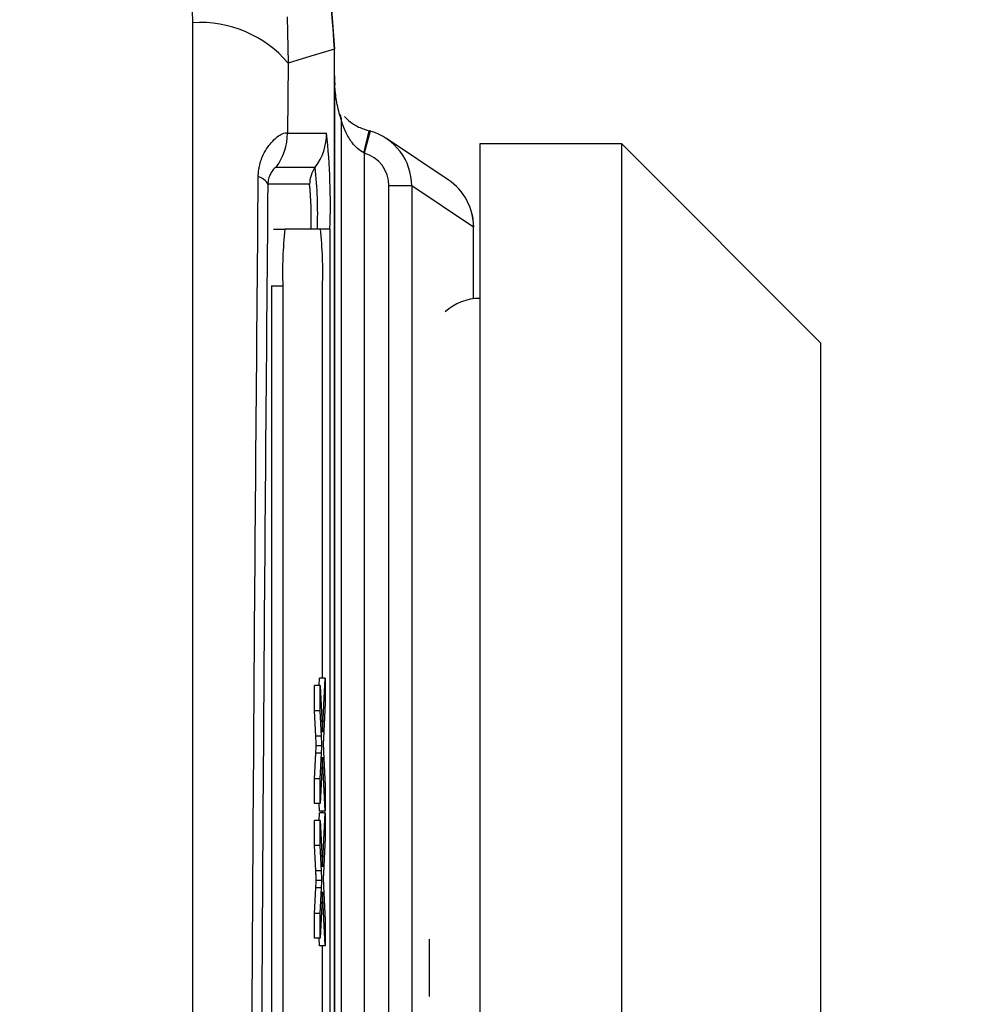
# Model space of a CAD drawing. Units: millimetres. Extents: x -5 to 599, y -5 to 425.
# Drawn here: x 517 to 525, y 299 to 307 of the extents above; entities that cross this region are included whole.
import ezdxf

# ---------------------------------------------------------------- set-up
doc = ezdxf.new("R2010")
doc.units = ezdxf.units.MM
doc.header["$PDSIZE"] = -1
doc.layers.add('DIMENSIONS', color=7, linetype='Continuous')
doc.styles.add('SLDTEXTSTYLE1', font='GOTHIC.TTF', dxfattribs={"width": 0.913})
doc.dimstyles.new('SLDDIMSTYLE0', dxfattribs={"dimtxt": 3.704167, "dimasz": 4.7625, "dimexe": 0, "dimexo": 0.0625, "dimgap": 0.926042, "dimtad": 1, "dimdec": 1, "dimlfac": 2, "dimrnd": 1e-09, "dimzin": 4, "dimdsep": 46, "dimtxsty": 'SLDTEXTSTYLE1', "dimsah": 1, "dimcen": 0.09, "dimadec": 0, "dimazin": 1, "dimtfac": 1, "dimtdec": 1, "dimtofl": 0, "dimtmove": 0, "dimatfit": 3, "dimfxl": 1, "dimfrac": 2, "dimtolj": 1, "dimtzin": 12, "dimarcsym": 0})

# ---------------------------------------------------------------- blocks, each defined once
blk = doc.blocks.new('_D')
at = {"layer": 'Defpoints', "color": 0}
for p in [(391.3973, 318.0788), (391.3973, 263.0788), (542.3722, 263.0788)]:
    blk.add_point(p, dxfattribs=at)
at = {"layer": 'DIMENSIONS', "color": 0, "lineweight": -2}
for p, q in [((391.4598, 318.0788), (542.3722, 318.0788)), ((542.3722, 313.3163), (542.3722, 267.8413)), ((391.4598, 263.0788), (542.3722, 263.0788))]:
    blk.add_line(p, q, dxfattribs=at)
at = {"layer": 'DIMENSIONS', "color": 0}
for points in [[(543.166, 313.3163), (541.5785, 313.3163), (542.3722, 318.0788)], [(541.5785, 267.8413), (543.166, 267.8413), (542.3722, 263.0788)]]:
    blk.add_solid(points, dxfattribs=at)
at = {"layer": 'DIMENSIONS', "color": 0, "insert": (536.6456, 290.5788), "char_height": 3.704167, "attachment_point": 2, "rotation": 90, "style": 'SLDTEXTSTYLE1'}
blk.add_mtext('\\A1;110.0 [4.33]', dxfattribs=at)
blk = doc.blocks.new('_D_1')
at = {"layer": 'Defpoints', "color": 0}
for p in [(519.1636, 319.5702), (519.1636, 261.5875), (559.611, 261.5875)]:
    blk.add_point(p, dxfattribs=at)
at = {"layer": 'DIMENSIONS', "color": 0, "lineweight": -2}
for p, q in [((519.2261, 319.5702), (559.611, 319.5702)), ((559.611, 314.8077), (559.611, 266.35)), ((519.2261, 261.5875), (559.611, 261.5875))]:
    blk.add_line(p, q, dxfattribs=at)
at = {"layer": 'DIMENSIONS', "color": 0}
for points in [[(560.4047, 314.8077), (558.8172, 314.8077), (559.611, 319.5702)], [(558.8172, 266.35), (560.4047, 266.35), (559.611, 261.5875)]]:
    blk.add_solid(points, dxfattribs=at)
at = {"layer": 'DIMENSIONS', "color": 0, "insert": (553.8843, 290.5788), "char_height": 3.704167, "attachment_point": 2, "rotation": 90, "style": 'SLDTEXTSTYLE1'}
blk.add_mtext('\\A1;116.0 [4.57]', dxfattribs=at)
blk = doc.blocks.new('_D_5')
at = {"layer": 'Defpoints', "color": 0}
for p in [(503.7068, 323.0788), (503.7068, 258.0788), (574.8762, 258.0788)]:
    blk.add_point(p, dxfattribs=at)
at = {"layer": 'DIMENSIONS', "color": 0, "lineweight": -2}
for p, q in [((503.7693, 323.0788), (574.8762, 323.0788)), ((574.8762, 318.3163), (574.8762, 262.8413)), ((503.7693, 258.0788), (574.8762, 258.0788))]:
    blk.add_line(p, q, dxfattribs=at)
at = {"layer": 'DIMENSIONS', "color": 0}
for points in [[(575.6699, 318.3163), (574.0824, 318.3163), (574.8762, 323.0788)], [(574.0824, 262.8413), (575.6699, 262.8413), (574.8762, 258.0788)]]:
    blk.add_solid(points, dxfattribs=at)
at = {"layer": 'DIMENSIONS', "color": 0, "insert": (569.1495, 290.5788), "char_height": 3.704167, "attachment_point": 2, "rotation": 90, "style": 'SLDTEXTSTYLE1'}
blk.add_mtext('\\A1;130.0 [5.12]', dxfattribs=at)

msp = doc.modelspace()

# ---------------------------------------------------------------- linework, layer by layer
at = {"color": 0, "linetype": 'Continuous', "lineweight": 25}
for p, q in [((518.3752, 307.3951), (518.3665, 307.7253)), ((519.2058, 307.4455), (519.2138, 307.0397)), ((519.6223, 273.9943), (519.6223, 307.1633)), ((519.6223, 306.907), (519.6223, 307.1627)), ((519.2138, 307.0397), (519.2079, 306.4228)), ((519.6223, 306.907), (519.6223, 274.2507)), ((519.6826, 274.6223), (519.6826, 306.5354)), ((519.2079, 306.4228), (519.5525, 306.4228)), ((519.9368, 306.4405), (519.8826, 306.2481)), ((520.6229, 306.0125), (520.0786, 306.3753)), ((522.1499, 306.3288), (520.8999, 306.3288)), ((520.8999, 306.3288), (520.8999, 298.9661)), ((523.8999, 304.5788), (522.1499, 306.3288)), ((522.1499, 298.9661), (522.1499, 306.3288)), ((519.8826, 306.2481), (519.8794, 306.2498)), ((519.8826, 306.2481), (519.8826, 274.9096)), ((519.1079, 306.1228), (519.4525, 306.1228)), ((519.4026, 305.9728), (519.0348, 305.9728)), ((520.1013, 275.1985), (520.1013, 305.9591)), ((520.3013, 305.9591), (520.1013, 305.9591)), ((520.3013, 305.9591), (520.3013, 275.1985)), ((520.8454, 305.5964), (520.3013, 305.9591)), ((519.0848, 305.5788), (519.1847, 305.5788)), ((519.4988, 305.5788), (519.1847, 305.5788)), ((519.5819, 305.5788), (519.4988, 305.5788)), ((519.5819, 305.5788), (519.5819, 275.5788)), ((520.8454, 304.9655), (520.8454, 305.5964)), ((520.8457, 304.9655), (520.8457, 305.5962)), ((519.0673, 305.0788), (519.0673, 276.0788)), ((519.0673, 305.0788), (519.1672, 305.0788)), ((519.1672, 305.0788), (519.1672, 276.0788)), ((519.5162, 301.6281), (519.5162, 305.0788)), ((523.8999, 304.5788), (523.8999, 298.9933)), ((519.4462, 301.3411), (519.4462, 301.5623)), ((519.4961, 301.5623), (519.4462, 301.5623)), ((519.4876, 301.5623), (519.491, 301.6281)), ((519.5409, 301.6281), (519.491, 301.6281)), ((519.4961, 301.3411), (519.4961, 301.5623)), ((519.4961, 301.5623), (519.5169, 301.1535)), ((519.5169, 301.1535), (519.5409, 301.6281)), ((519.5409, 301.6281), (519.5409, 301.4097)), ((519.5409, 301.4097), (519.5251, 301.0972)), ((519.4575, 301.1178), (519.4462, 301.3411)), ((519.4961, 301.3411), (519.4462, 301.3411)), ((519.5075, 301.1178), (519.4961, 301.3411)), ((519.5075, 301.1178), (519.4575, 301.1178)), ((519.5117, 301.0339), (519.4618, 301.0339)), ((519.4462, 300.7432), (519.4575, 300.9673)), ((519.5075, 300.9673), (519.4575, 300.9673)), ((519.4961, 300.7432), (519.5075, 300.9673)), ((519.5255, 300.984), (519.5409, 300.6802)), ((519.5168, 300.9338), (519.4961, 300.5251)), ((519.5409, 300.4592), (519.5168, 300.9338)), ((519.4462, 300.5251), (519.4462, 300.7432)), ((519.4961, 300.7432), (519.4462, 300.7432)), ((519.4961, 300.5251), (519.4961, 300.7432)), ((519.5409, 300.6802), (519.5409, 300.4592)), ((519.4961, 300.5251), (519.4462, 300.5251)), ((519.491, 300.4592), (519.4876, 300.5251)), ((519.4876, 300.3769), (519.491, 300.4428)), ((519.5409, 300.4592), (519.491, 300.4592)), ((519.5409, 300.4428), (519.491, 300.4428)), ((519.5162, 300.4428), (519.5162, 300.4592)), ((519.5169, 299.9682), (519.5409, 300.4428)), ((519.5409, 300.4428), (519.5409, 300.2244)), ((519.4462, 300.1557), (519.4462, 300.3769)), ((519.4961, 300.3769), (519.4462, 300.3769)), ((519.4961, 300.1557), (519.4961, 300.3769)), ((519.4961, 300.3769), (519.5169, 299.9682)), ((519.5409, 300.2244), (519.5251, 299.9118)), ((519.4575, 299.9324), (519.4462, 300.1557)), ((519.4961, 300.1557), (519.4462, 300.1557)), ((519.5075, 299.9324), (519.4961, 300.1557)), ((519.5075, 299.9324), (519.4575, 299.9324)), ((519.5117, 299.8485), (519.4618, 299.8485)), ((519.4462, 299.5578), (519.4575, 299.7819)), ((519.5075, 299.7819), (519.4575, 299.7819)), ((519.4961, 299.5578), (519.5075, 299.7819)), ((519.5168, 299.7485), (519.4961, 299.3397)), ((519.5409, 299.2739), (519.5168, 299.7485)), ((519.5255, 299.7986), (519.5409, 299.4948)), ((519.4462, 299.3397), (519.4462, 299.5578)), ((519.4961, 299.5578), (519.4462, 299.5578)), ((519.4961, 299.3397), (519.4961, 299.5578)), ((519.5409, 299.4948), (519.5409, 299.2739)), ((519.4961, 299.3397), (519.4462, 299.3397)), ((519.491, 299.2739), (519.4876, 299.3397)), ((520.4549, 299.3306), (520.4549, 298.827)), ((519.5409, 299.2739), (519.491, 299.2739)), ((519.5162, 298.6316), (519.5162, 299.2739)), ((520.8999, 298.9661), (520.8999, 291.8288)), ((522.1499, 291.8288), (522.1499, 298.9661)), ((523.8999, 298.9933), (523.8999, 293.5788))]:
    msp.add_line(p, q, dxfattribs=at)
at = {"color": 0, "linetype": 'Continuous', "lineweight": 25, "flags": 128}
for points in [[(519.6223, 307.1633), (519.413, 307.1001), (519.2138, 307.0397)], [(520.8316, 305.7133), (520.8359, 305.6936), (520.8456, 305.5961)]]:
    msp.add_lwpolyline(points, dxfattribs=at)
at = {"color": 0, "linetype": 'Continuous', "lineweight": 25}
for centre, radius, start, end in [((518.4391, 306.3789), 1.0182, 40.46738, 93.60217), ((519.4839, 306.5358), 0.1987, 359.87874, 14.67281), ((518.7077, 306.4228), 0.5002, 323.14933, 0.00172), ((519.0523, 306.4228), 0.5002, 323.14933, 0.00172), ((513.5143, 305.7896), 6.0713, 358.01091, 5.98665), ((516.802, 307.0982), 3.1923, 344.5858, 348.16214), ((519.6527, 305.9728), 0.2501, 143.14933, 180.00172), ((515.5607, 305.7147), 3.9131, 358.01091, 5.98665), ((518.9276, 305.9245), 0.1175, 24.243, 78.56888), ((516.584, 305.6772), 2.834, 358.01091, 5.98665), ((520.3457, 305.5967), 0.4997, 359.96707, 56.30953), ((522.762, 305.2037), 3.597, 174.01335, 181.98909), ((515.9214, 305.2037), 3.597, 358.01091, 5.98665), ((520.8999, 304.5238), 0.445, 90, 132.83841)]:
    msp.add_arc(centre, radius, start, end, dxfattribs=at)
for centre, major_axis, ratio, start_param, end_param in [((519.8012, 305.9593), (0.4161, -0.2774), 0.999901, 0.587716, 1.884105), ((519.8012, 305.9593), (0.2497, -0.1665), 0.999505, 0.587716, 1.884105), ((519.8457, 305.5962), (1, 0), 0.008728, 6.265732, 6.309365)]:
    msp.add_ellipse(centre, major_axis=major_axis, ratio=ratio, start_param=start_param, end_param=end_param, dxfattribs=at)
for points, knots in [([(519.6223, 307.1627), (519.5668, 307.8995), (519.4559, 309.373), (518.7338, 310.6623), (518.3728, 311.3069)], [0, 0, 0, 0, 0.5, 1, 1, 1, 1]), ([(518.3732, 311.3063), (518.5852, 310.949), (519.0152, 310.224), (519.5018, 308.8306), (519.5775, 307.7831), (519.6223, 307.1633)], [0, 0, 0, 0, 0.284084, 0.576406, 1, 1, 1, 1]), ([(518.3752, 273.7626), (518.3746, 274.9483), (518.3735, 277.3197), (518.3752, 280.9428), (518.3775, 284.6138), (518.3795, 288.5633), (518.3795, 292.5153), (518.3775, 296.4445), (518.3752, 300.1176), (518.3735, 303.7745), (518.3746, 306.1882), (518.3752, 307.3951)], [0, 0, 0, 0, 0.107841, 0.215668, 0.324819, 0.433958, 0.564023, 0.672254, 0.780496, 0.890241, 1, 1, 1, 1]), ([(519.6221, 306.9265), (519.6221, 306.9264), (519.6221, 306.9239), (519.6221, 306.9202), (519.6222, 306.9133), (519.6223, 306.9019), (519.6225, 306.8897), (519.6231, 306.8661), (519.6237, 306.856), (519.6241, 306.8479)], [0, 0, 0, 0, 0.001093, 0.036789, 0.055382, 0.113785, 0.256849, 0.407376, 1, 1, 1, 1]), ([(519.6826, 306.5354), (519.6704, 306.5757), (519.6522, 306.6363), (519.6325, 306.7462), (519.6248, 306.8342), (519.623, 306.8753), (519.6225, 306.8918), (519.6223, 306.9041), (519.6223, 306.907)], [0, 0, 0, 0, 0.595141, 0.892975, 0.967592, 0.981624, 0.995741, 1, 1, 1, 1]), ([(519.8794, 306.2498), (519.8601, 306.2622), (519.8129, 306.2924), (519.7554, 306.3666), (519.7132, 306.4469), (519.6911, 306.5062), (519.6838, 306.5302), (519.6829, 306.534), (519.6826, 306.5354)], [0, 0, 0, 0, 0.162563, 0.396586, 0.690608, 0.883415, 0.958841, 1, 1, 1, 1]), ([(519.7109, 306.569), (519.7257, 306.5537), (519.7574, 306.5209), (519.8346, 306.4726), (519.8991, 306.4521), (519.9263, 306.4434)], [0, 0, 0, 0, 0.3365202, 0.719943, 1, 1, 1, 1]), ([(518.9509, 306.0397), (518.9512, 306.0504), (518.9529, 306.1037), (518.9667, 306.1623), (519.0039, 306.2601), (519.0757, 306.3618), (519.1747, 306.4328), (519.1965, 306.4262), (519.2079, 306.4228)], [0, 0, 0, 0, 0.030541, 0.151647, 0.185346, 0.401668, 0.688429, 1, 1, 1, 1]), ([(519.941, 306.4394), (519.9372, 306.4405), (519.9323, 306.4419), (519.9274, 306.443), (519.9263, 306.4433)], [0, 0, 0, 0, 0.785983, 1, 1, 1, 1]), ([(519.1079, 306.1228), (519.1036, 306.1207), (519.0953, 306.1168), (519.0692, 306.0871), (519.047, 306.0435), (519.0361, 306.0022), (519.0349, 305.9764), (519.0348, 305.9728)], [0, 0, 0, 0, 0.337611, 0.641564, 0.853217, 0.979459, 1, 1, 1, 1]), ([(518.9509, 275.118), (518.9451, 275.7663), (518.9278, 277.7152), (518.9044, 281.0025), (518.8822, 285.455), (518.8733, 290.4261), (518.8828, 295.8639), (518.9086, 301.0897), (518.9373, 304.4449), (518.9509, 306.0397)], [0, 0, 0, 0, 0.06413, 0.192792, 0.32143, 0.494985, 0.669011, 0.84267, 1, 1, 1, 1]), ([(519.0348, 305.9728), (519.0212, 304.3837), (518.9926, 301.0427), (518.9669, 295.8398), (518.9574, 290.4277), (518.9663, 285.4794), (518.9884, 281.0465), (519.0117, 277.7723), (519.029, 275.831), (519.0348, 275.1849)], [0, 0, 0, 0, 0.157443, 0.331029, 0.504983, 0.678465, 0.807125, 0.935809, 1, 1, 1, 1]), ([(519.4618, 301.0339), (519.461, 301.0496), (519.4596, 301.0775), (519.4581, 301.1055), (519.4575, 301.1178)], [0, 0, 0, 0, 0.56, 1, 1, 1, 1]), ([(519.4575, 300.9673), (519.4583, 300.9817), (519.4593, 301.0018), (519.4607, 301.0265), (519.4614, 301.0315), (519.4618, 301.0339)], [0, 0, 0, 0, 0.561277, 0.781763, 1, 1, 1, 1]), ([(519.5117, 301.0339), (519.5109, 301.0496), (519.5095, 301.0775), (519.5081, 301.1055), (519.5075, 301.1178)], [0, 0, 0, 0, 0.56, 1, 1, 1, 1]), ([(519.5075, 300.9673), (519.5082, 300.9817), (519.5093, 301.0018), (519.5107, 301.0265), (519.5114, 301.0315), (519.5117, 301.0339)], [0, 0, 0, 0, 0.561277, 0.781763, 1, 1, 1, 1]), ([(519.5251, 301.0972), (519.5246, 301.0873), (519.5237, 301.0697), (519.5228, 301.0522), (519.5224, 301.0445)], [0, 0, 0, 0, 0.56, 1, 1, 1, 1]), ([(519.5224, 301.0445), (519.523, 301.0331), (519.524, 301.0128), (519.5251, 300.9928), (519.5255, 300.984)], [0, 0, 0, 0, 0.560002, 1, 1, 1, 1]), ([(519.4618, 299.8485), (519.461, 299.8642), (519.4596, 299.8921), (519.4581, 299.9201), (519.4575, 299.9324)], [0, 0, 0, 0, 0.56, 1, 1, 1, 1]), ([(519.5117, 299.8485), (519.5109, 299.8642), (519.5095, 299.8921), (519.5081, 299.9201), (519.5075, 299.9324)], [0, 0, 0, 0, 0.56, 1, 1, 1, 1]), ([(519.5251, 299.9118), (519.5246, 299.9019), (519.5237, 299.8843), (519.5228, 299.8668), (519.5224, 299.8591)], [0, 0, 0, 0, 0.5599998, 1, 1, 1, 1]), ([(519.4575, 299.7819), (519.4583, 299.7963), (519.4593, 299.8164), (519.4607, 299.8412), (519.4614, 299.8461), (519.4618, 299.8485)], [0, 0, 0, 0, 0.561277, 0.781763, 1, 1, 1, 1]), ([(519.5075, 299.7819), (519.5082, 299.7963), (519.5093, 299.8164), (519.5107, 299.8412), (519.5114, 299.8461), (519.5117, 299.8485)], [0, 0, 0, 0, 0.561277, 0.781763, 1, 1, 1, 1]), ([(519.5224, 299.8591), (519.523, 299.8477), (519.524, 299.8274), (519.5251, 299.8074), (519.5255, 299.7986)], [0, 0, 0, 0, 0.560002, 1, 1, 1, 1])]:
    msp.add_open_spline(points, degree=3, knots=knots, dxfattribs=at)

# ---------------------------------------------------------------- dimensions: what is measured, and where the dimension line sits
at = {"layer": 'DIMENSIONS', "color": 0}
for base, p1, p2, picture, middle in [((574.8762, 258.0788), (503.7068, 323.0788), (503.7068, 258.0788), '_D_5', (574.8762, 290.5788)), ((559.611, 261.5875), (519.1636, 319.5702), (519.1636, 261.5875), '_D_1', (559.611, 290.5788)), ((542.3722, 263.0788), (391.3973, 318.0788), (391.3973, 263.0788), '_D', (542.3722, 290.5788))]:
    dim = msp.add_linear_dim(base=base, p1=p1, p2=p2, angle=90, dimstyle='SLDDIMSTYLE0', dxfattribs=at)
    dim.commit()
    dim.dimension.update_dxf_attribs({"geometry": picture, "text_midpoint": middle, "dimtype": 160})

doc.saveas('drawing.dxf')
